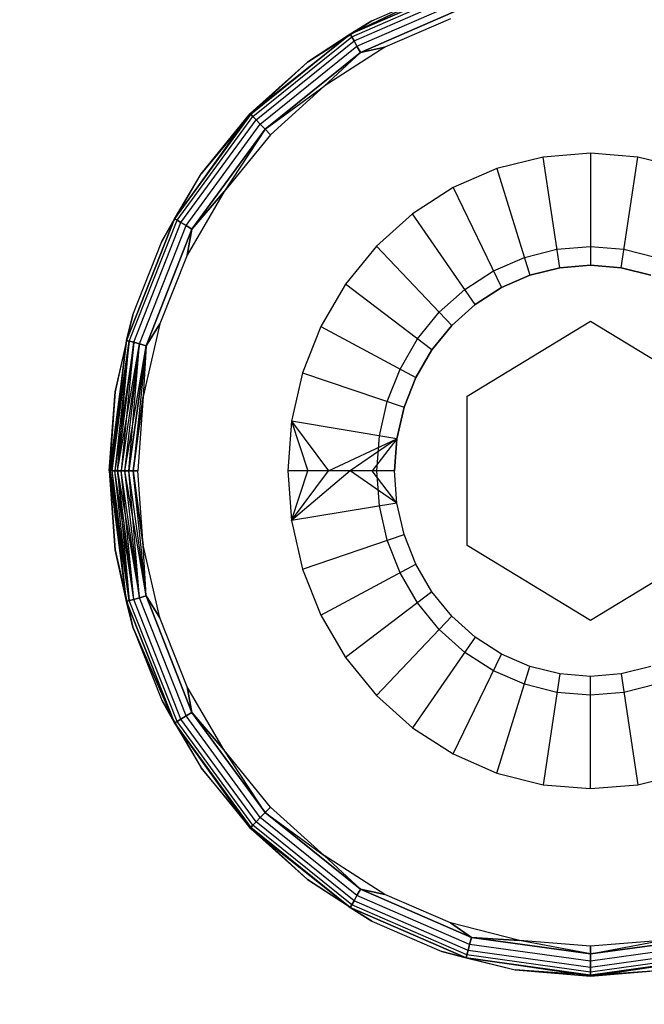
# Model space of a CAD drawing. Units: millimetres. Extents: x 59187 to 69218, y -6589 to 2690.
# Drawn here: x 65889 to 65898, y -1439 to -1425 of the extents above; entities that cross this region are included whole.
import ezdxf

# ---------------------------------------------------------------- set-up
doc = ezdxf.new("R2010")
doc.units = ezdxf.units.MM
doc.layers.add('Strefa bezpieczna', color=8, linetype='Continuous')
doc.dimstyles.get("Standard").update_dxf_attribs({"dimtxt": 180, "dimasz": 200, "dimexe": 0.18, "dimexo": 0.0625, "dimgap": 200, "dimtad": 0, "dimtih": 1, "dimtoh": 1, "dimlfac": 0.001, "dimzin": 0, "dimdsep": 46, "dimtxsty": 'Standard', "dimcen": 0.09, "dimse1": 1, "dimse2": 1, "dimadec": 0, "dimazin": 0, "dimtfac": 1, "dimtdec": 4, "dimtofl": 0, "dimtmove": 0, "dimatfit": 3, "dimfxl": 1, "dimtolj": 1, "dimtzin": 0, "dimarcsym": 0})

# ---------------------------------------------------------------- blocks, each defined once
blk = doc.blocks.new('*D114')
at = {"layer": 'Defpoints', "color": 0}
for p in [(66267.615, 58.032), (60619.584, -4625.097), (65994, -4625.097)]:
    blk.add_point(p, dxfattribs=at)
at = {"layer": 'Strefa bezpieczna', "color": 0, "lineweight": -2}
for p, q in [((60619.584, -141.968), (60619.584, -1872.667)), ((60619.584, -4425.097), (60619.584, -2452.667))]:
    blk.add_line(p, q, dxfattribs=at)
at = {"layer": 'Strefa bezpieczna', "color": 0}
for points in [[(60652.918, -141.968), (60586.251, -141.968), (60619.584, 58.032)], [(60586.251, -4425.097), (60652.918, -4425.097), (60619.584, -4625.097)]]:
    blk.add_solid(points, dxfattribs=at)
at = {"layer": 'Strefa bezpieczna', "color": 0, "insert": (60619.584, -2162.667), "char_height": 180, "attachment_point": 5}
blk.add_mtext('\\A1;4.68', dxfattribs=at)

msp = doc.modelspace()

# ---------------------------------------------------------------- linework, layer by layer
for p, q in [((65893.856, -1425.66), (65895.405, -1424.986)), ((65895.405, -1424.986), (65893.856, -1425.66)), ((65893.856, -1425.66), (65895.405, -1424.986)), ((65895.405, -1424.986), (65893.856, -1425.66)), ((65893.856, -1425.66), (65895.079, -1425.074)), ((65895.079, -1425.074), (65893.856, -1425.66)), ((65893.875, -1425.695), (65895.415, -1425.025)), ((65893.875, -1425.695), (65895.415, -1425.025)), ((65893.875, -1425.695), (65895.415, -1425.025)), ((65893.875, -1425.695), (65895.415, -1425.025)), ((65893.906, -1425.75), (65895.431, -1425.086)), ((65893.906, -1425.75), (65895.431, -1425.086)), ((65893.906, -1425.75), (65895.431, -1425.086)), ((65893.906, -1425.75), (65895.431, -1425.086)), ((65894.146, -1425.48), (65895.079, -1425.074)), ((65894.146, -1425.48), (65895.079, -1425.074)), ((65894.146, -1425.48), (65895.079, -1425.074)), ((65894.146, -1425.48), (65895.079, -1425.074)), ((65893.945, -1425.822), (65895.451, -1425.166)), ((65893.945, -1425.822), (65895.451, -1425.166)), ((65893.945, -1425.822), (65895.451, -1425.166)), ((65893.945, -1425.822), (65895.451, -1425.166)), ((65895.475, -1425.26), (65893.991, -1425.905)), ((65893.991, -1425.905), (65895.475, -1425.26)), ((65895.475, -1425.26), (65893.991, -1425.905)), ((65893.991, -1425.905), (65895.475, -1425.26)), ((65893.285, -1426.033), (65894.146, -1425.48)), ((65893.285, -1426.033), (65894.146, -1425.48)), ((65893.285, -1426.033), (65894.146, -1425.48)), ((65893.285, -1426.033), (65894.146, -1425.48)), ((65893.856, -1425.66), (65894.146, -1425.48)), ((65894.146, -1425.48), (65893.856, -1425.66)), ((65893.856, -1425.66), (65894.146, -1425.48)), ((65894.146, -1425.48), (65893.856, -1425.66)), ((65895.196, -1425.454), (65894.319, -1425.836)), ((65892.517, -1426.722), (65893.856, -1425.66)), ((65892.517, -1426.722), (65893.856, -1425.66)), ((65892.527, -1426.732), (65893.856, -1425.66)), ((65893.856, -1425.66), (65892.527, -1426.732)), ((65892.527, -1426.732), (65893.856, -1425.66)), ((65893.856, -1425.66), (65892.527, -1426.732)), ((65893.856, -1425.66), (65893.285, -1426.033)), ((65893.856, -1425.66), (65893.285, -1426.033)), ((65893.856, -1425.66), (65893.285, -1426.033)), ((65893.856, -1425.66), (65893.285, -1426.033)), ((65893.875, -1425.695), (65893.856, -1425.66)), ((65893.856, -1425.66), (65893.875, -1425.695)), ((65893.875, -1425.695), (65893.856, -1425.66)), ((65893.856, -1425.66), (65893.875, -1425.695)), ((65892.553, -1426.76), (65893.875, -1425.695)), ((65892.553, -1426.76), (65893.875, -1425.695)), ((65892.553, -1426.76), (65893.875, -1425.695)), ((65892.553, -1426.76), (65893.875, -1425.695)), ((65892.596, -1426.805), (65893.906, -1425.75)), ((65892.596, -1426.805), (65893.906, -1425.75)), ((65892.596, -1426.805), (65893.906, -1425.75)), ((65892.596, -1426.805), (65893.906, -1425.75)), ((65893.906, -1425.75), (65893.875, -1425.695)), ((65893.875, -1425.695), (65893.906, -1425.75)), ((65893.906, -1425.75), (65893.875, -1425.695)), ((65893.875, -1425.695), (65893.906, -1425.75)), ((65893.945, -1425.822), (65893.906, -1425.75)), ((65893.906, -1425.75), (65893.945, -1425.822)), ((65893.945, -1425.822), (65893.906, -1425.75)), ((65893.906, -1425.75), (65893.945, -1425.822)), ((65892.652, -1426.863), (65893.945, -1425.822)), ((65892.652, -1426.863), (65893.945, -1425.822)), ((65892.652, -1426.863), (65893.945, -1425.822)), ((65892.652, -1426.863), (65893.945, -1425.822)), ((65893.991, -1425.905), (65892.717, -1426.932)), ((65892.717, -1426.932), (65893.991, -1425.905)), ((65893.991, -1425.905), (65892.717, -1426.932)), ((65892.717, -1426.932), (65893.991, -1425.905)), ((65894.319, -1425.836), (65893.509, -1426.357)), ((65893.991, -1425.905), (65893.509, -1426.357)), ((65893.509, -1426.357), (65893.991, -1425.905)), ((65893.991, -1425.905), (65893.509, -1426.357)), ((65893.509, -1426.357), (65893.991, -1425.905)), ((65893.991, -1425.905), (65893.945, -1425.822)), ((65893.945, -1425.822), (65893.991, -1425.905)), ((65893.991, -1425.905), (65893.945, -1425.822)), ((65893.945, -1425.822), (65893.991, -1425.905)), ((65894.319, -1425.836), (65893.991, -1425.905)), ((65893.991, -1425.905), (65894.319, -1425.836)), ((65894.319, -1425.836), (65893.991, -1425.905)), ((65893.991, -1425.905), (65894.319, -1425.836)), ((65892.517, -1426.722), (65893.285, -1426.033)), ((65892.517, -1426.722), (65893.285, -1426.033)), ((65892.517, -1426.722), (65893.285, -1426.033)), ((65892.517, -1426.722), (65893.285, -1426.033)), ((65892.527, -1426.732), (65893.285, -1426.033)), ((65892.527, -1426.732), (65893.285, -1426.033)), ((65892.717, -1426.932), (65893.509, -1426.357)), ((65892.717, -1426.932), (65893.509, -1426.357)), ((65893.509, -1426.357), (65892.787, -1427.005)), ((65892.517, -1426.722), (65891.506, -1428.128)), ((65892.517, -1426.722), (65891.506, -1428.128)), ((65891.862, -1427.528), (65892.517, -1426.722)), ((65891.862, -1427.528), (65892.517, -1426.722)), ((65891.862, -1427.528), (65892.517, -1426.722)), ((65891.862, -1427.528), (65892.517, -1426.722)), ((65891.506, -1428.128), (65892.527, -1426.732)), ((65892.527, -1426.732), (65891.506, -1428.128)), ((65891.506, -1428.128), (65892.527, -1426.732)), ((65892.527, -1426.732), (65891.506, -1428.128)), ((65891.539, -1428.148), (65892.553, -1426.76)), ((65891.539, -1428.148), (65892.553, -1426.76)), ((65891.539, -1428.148), (65892.553, -1426.76)), ((65891.539, -1428.148), (65892.553, -1426.76)), ((65891.591, -1428.18), (65892.596, -1426.805)), ((65891.591, -1428.18), (65892.596, -1426.805)), ((65891.591, -1428.18), (65892.596, -1426.805)), ((65891.591, -1428.18), (65892.596, -1426.805)), ((65892.527, -1426.732), (65891.862, -1427.528)), ((65892.527, -1426.732), (65891.862, -1427.528)), ((65892.553, -1426.76), (65892.527, -1426.732)), ((65892.527, -1426.732), (65892.553, -1426.76)), ((65892.553, -1426.76), (65892.527, -1426.732)), ((65892.527, -1426.732), (65892.553, -1426.76)), ((65892.596, -1426.805), (65892.553, -1426.76)), ((65892.553, -1426.76), (65892.596, -1426.805)), ((65892.596, -1426.805), (65892.553, -1426.76)), ((65892.553, -1426.76), (65892.596, -1426.805)), ((65892.652, -1426.863), (65892.596, -1426.805)), ((65892.596, -1426.805), (65892.652, -1426.863)), ((65892.652, -1426.863), (65892.596, -1426.805)), ((65892.596, -1426.805), (65892.652, -1426.863)), ((65891.66, -1428.221), (65892.652, -1426.863)), ((65891.66, -1428.221), (65892.652, -1426.863)), ((65891.66, -1428.221), (65892.652, -1426.863)), ((65891.66, -1428.221), (65892.652, -1426.863)), ((65892.717, -1426.932), (65891.739, -1428.27)), ((65891.739, -1428.27), (65892.717, -1426.932)), ((65892.717, -1426.932), (65891.739, -1428.27)), ((65891.739, -1428.27), (65892.717, -1426.932)), ((65892.717, -1426.932), (65892.17, -1427.763)), ((65892.717, -1426.932), (65892.17, -1427.763)), ((65892.717, -1426.932), (65892.652, -1426.863)), ((65892.652, -1426.863), (65892.717, -1426.932)), ((65892.717, -1426.932), (65892.652, -1426.863)), ((65892.652, -1426.863), (65892.717, -1426.932)), ((65892.787, -1427.005), (65892.717, -1426.932)), ((65892.717, -1426.932), (65892.787, -1427.005)), ((65892.787, -1427.005), (65892.717, -1426.932)), ((65892.717, -1426.932), (65892.787, -1427.005)), ((65892.787, -1427.005), (65892.17, -1427.763)), ((65897.067, -1427.25), (65896.434, -1427.303)), ((65897.7, -1427.303), (65897.067, -1427.25)), ((65897.067, -1427.25), (65897.067, -1428.75)), ((65897.067, -1427.25), (65897.067, -1428.75)), ((65896.434, -1427.303), (65895.817, -1427.458)), ((65896.657, -1428.784), (65896.434, -1427.303)), ((65896.657, -1428.784), (65896.434, -1427.303)), ((65897.477, -1428.784), (65897.7, -1427.303)), ((65897.477, -1428.784), (65897.7, -1427.303)), ((65898.317, -1427.458), (65897.7, -1427.303)), ((65895.817, -1427.458), (65895.23, -1427.713)), ((65895.817, -1427.458), (65896.258, -1428.884)), ((65895.817, -1427.458), (65896.258, -1428.884)), ((65891.334, -1428.432), (65891.862, -1427.528)), ((65891.334, -1428.432), (65891.862, -1427.528)), ((65891.334, -1428.432), (65891.862, -1427.528)), ((65891.334, -1428.432), (65891.862, -1427.528)), ((65891.506, -1428.128), (65891.862, -1427.528)), ((65891.506, -1428.128), (65891.862, -1427.528)), ((65891.506, -1428.128), (65891.862, -1427.528)), ((65891.506, -1428.128), (65891.862, -1427.528)), ((65892.17, -1427.763), (65891.674, -1428.614)), ((65891.739, -1428.27), (65892.17, -1427.763)), ((65892.17, -1427.763), (65891.739, -1428.27)), ((65891.739, -1428.27), (65892.17, -1427.763)), ((65892.17, -1427.763), (65891.739, -1428.27)), ((65895.23, -1427.713), (65894.688, -1428.062)), ((65895.23, -1427.713), (65895.878, -1429.049)), ((65895.23, -1427.713), (65895.878, -1429.049)), ((65890.865, -1429.755), (65891.506, -1428.128)), ((65891.506, -1428.128), (65890.865, -1429.755)), ((65890.865, -1429.755), (65891.506, -1428.128)), ((65891.506, -1428.128), (65890.865, -1429.755)), ((65890.901, -1429.765), (65891.539, -1428.148)), ((65890.901, -1429.765), (65891.539, -1428.148)), ((65890.901, -1429.765), (65891.539, -1428.148)), ((65890.901, -1429.765), (65891.539, -1428.148)), ((65891.506, -1428.128), (65891.334, -1428.432)), ((65891.334, -1428.432), (65891.506, -1428.128)), ((65891.506, -1428.128), (65891.334, -1428.432)), ((65891.334, -1428.432), (65891.506, -1428.128)), ((65891.539, -1428.148), (65891.506, -1428.128)), ((65891.506, -1428.128), (65891.539, -1428.148)), ((65891.539, -1428.148), (65891.506, -1428.128)), ((65891.506, -1428.128), (65891.539, -1428.148)), ((65891.591, -1428.18), (65891.539, -1428.148)), ((65891.539, -1428.148), (65891.591, -1428.18)), ((65891.591, -1428.18), (65891.539, -1428.148)), ((65891.539, -1428.148), (65891.591, -1428.18)), ((65894.688, -1428.062), (65894.206, -1428.495)), ((65895.528, -1429.275), (65894.688, -1428.062)), ((65895.528, -1429.275), (65894.688, -1428.062)), ((65890.96, -1429.781), (65891.591, -1428.18)), ((65890.96, -1429.781), (65891.591, -1428.18)), ((65890.96, -1429.781), (65891.591, -1428.18)), ((65890.96, -1429.781), (65891.591, -1428.18)), ((65891.036, -1429.803), (65891.66, -1428.221)), ((65891.036, -1429.803), (65891.66, -1428.221)), ((65891.036, -1429.803), (65891.66, -1428.221)), ((65891.036, -1429.803), (65891.66, -1428.221)), ((65891.739, -1428.27), (65891.125, -1429.828)), ((65891.125, -1429.828), (65891.739, -1428.27)), ((65891.739, -1428.27), (65891.125, -1429.828)), ((65891.125, -1429.828), (65891.739, -1428.27)), ((65891.66, -1428.221), (65891.591, -1428.18)), ((65891.591, -1428.18), (65891.66, -1428.221)), ((65891.66, -1428.221), (65891.591, -1428.18)), ((65891.591, -1428.18), (65891.66, -1428.221)), ((65891.739, -1428.27), (65891.66, -1428.221)), ((65891.66, -1428.221), (65891.739, -1428.27)), ((65891.739, -1428.27), (65891.66, -1428.221)), ((65891.66, -1428.221), (65891.739, -1428.27)), ((65891.674, -1428.614), (65891.739, -1428.27)), ((65891.739, -1428.27), (65891.674, -1428.614)), ((65891.674, -1428.614), (65891.739, -1428.27)), ((65891.739, -1428.27), (65891.674, -1428.614)), ((65890.948, -1429.412), (65891.334, -1428.432)), ((65890.948, -1429.412), (65891.334, -1428.432)), ((65890.948, -1429.412), (65891.334, -1428.432)), ((65890.948, -1429.412), (65891.334, -1428.432)), ((65894.206, -1428.495), (65893.793, -1429.002)), ((65894.206, -1428.495), (65895.215, -1429.555)), ((65894.206, -1428.495), (65895.215, -1429.555)), ((65896.184, -1428.647), (65896.62, -1428.537)), ((65896.62, -1428.537), (65897.067, -1428.5)), ((65897.067, -1428.5), (65897.514, -1428.537)), ((65897.514, -1428.537), (65897.95, -1428.647)), ((65891.674, -1428.614), (65891.31, -1429.535)), ((65895.77, -1428.827), (65896.184, -1428.647)), ((65895.388, -1429.073), (65895.77, -1428.827)), ((65896.258, -1428.884), (65896.657, -1428.784)), ((65896.657, -1428.784), (65896.258, -1428.884)), ((65896.258, -1428.884), (65896.657, -1428.784)), ((65896.657, -1428.784), (65896.258, -1428.884)), ((65897.067, -1428.75), (65896.657, -1428.784)), ((65896.657, -1428.784), (65897.067, -1428.75)), ((65897.067, -1428.75), (65896.657, -1428.784)), ((65896.657, -1428.784), (65897.067, -1428.75)), ((65897.067, -1428.75), (65897.477, -1428.784)), ((65897.477, -1428.784), (65897.067, -1428.75)), ((65897.067, -1428.75), (65897.477, -1428.784)), ((65897.477, -1428.784), (65897.067, -1428.75)), ((65897.876, -1428.884), (65897.477, -1428.784)), ((65897.477, -1428.784), (65897.876, -1428.884)), ((65897.876, -1428.884), (65897.477, -1428.784)), ((65897.477, -1428.784), (65897.876, -1428.884)), ((65896.258, -1428.884), (65895.878, -1429.049)), ((65895.878, -1429.049), (65896.258, -1428.884)), ((65896.258, -1428.884), (65895.878, -1429.049)), ((65895.878, -1429.049), (65896.258, -1428.884)), ((65893.793, -1429.002), (65893.461, -1429.571)), ((65894.948, -1429.883), (65893.793, -1429.002)), ((65894.948, -1429.883), (65893.793, -1429.002)), ((65895.047, -1429.378), (65895.388, -1429.073)), ((65895.878, -1429.049), (65895.528, -1429.275)), ((65895.528, -1429.275), (65895.878, -1429.049)), ((65895.878, -1429.049), (65895.528, -1429.275)), ((65895.528, -1429.275), (65895.878, -1429.049)), ((65895.215, -1429.555), (65895.528, -1429.275)), ((65895.528, -1429.275), (65895.215, -1429.555)), ((65895.215, -1429.555), (65895.528, -1429.275)), ((65895.528, -1429.275), (65895.215, -1429.555)), ((65890.712, -1430.443), (65890.948, -1429.412)), ((65890.712, -1430.443), (65890.948, -1429.412)), ((65890.712, -1430.443), (65890.948, -1429.412)), ((65890.712, -1430.443), (65890.948, -1429.412)), ((65890.865, -1429.755), (65890.948, -1429.412)), ((65890.948, -1429.412), (65890.865, -1429.755)), ((65890.865, -1429.755), (65890.948, -1429.412)), ((65890.948, -1429.412), (65890.865, -1429.755)), ((65894.756, -1429.736), (65895.047, -1429.378)), ((65891.31, -1429.535), (65891.088, -1430.505)), ((65891.31, -1429.535), (65891.125, -1429.828)), ((65891.125, -1429.828), (65891.31, -1429.535)), ((65891.31, -1429.535), (65891.125, -1429.828)), ((65891.125, -1429.828), (65891.31, -1429.535)), ((65893.461, -1429.571), (65893.218, -1430.187)), ((65893.461, -1429.571), (65894.734, -1430.251)), ((65893.461, -1429.571), (65894.734, -1430.251)), ((65895.215, -1429.555), (65894.948, -1429.883)), ((65894.948, -1429.883), (65895.215, -1429.555)), ((65895.215, -1429.555), (65894.948, -1429.883)), ((65894.948, -1429.883), (65895.215, -1429.555)), ((65895.418, -1430.5), (65897.067, -1429.5)), ((65897.067, -1429.5), (65898.716, -1430.5)), ((65894.522, -1430.138), (65894.756, -1429.736)), ((65890.865, -1429.755), (65890.638, -1431.5)), ((65890.865, -1429.755), (65890.638, -1431.5)), ((65890.865, -1429.755), (65890.638, -1431.5)), ((65890.865, -1429.755), (65890.638, -1431.5)), ((65890.651, -1431.5), (65890.865, -1429.755)), ((65890.865, -1429.755), (65890.651, -1431.5)), ((65890.651, -1431.5), (65890.865, -1429.755)), ((65890.865, -1429.755), (65890.651, -1431.5)), ((65890.651, -1431.5), (65890.901, -1429.765)), ((65890.651, -1431.5), (65890.901, -1429.765)), ((65890.674, -1431.5), (65890.865, -1429.755)), ((65890.674, -1431.5), (65890.865, -1429.755)), ((65890.674, -1431.5), (65890.901, -1429.765)), ((65890.674, -1431.5), (65890.901, -1429.765)), ((65890.674, -1431.5), (65890.901, -1429.765)), ((65890.674, -1431.5), (65890.901, -1429.765)), ((65890.901, -1429.765), (65890.706, -1431.5)), ((65890.901, -1429.765), (65890.706, -1431.5)), ((65890.901, -1429.765), (65890.706, -1431.5)), ((65890.901, -1429.765), (65890.706, -1431.5)), ((65890.96, -1429.781), (65890.706, -1431.5)), ((65890.96, -1429.781), (65890.706, -1431.5)), ((65890.865, -1429.755), (65890.712, -1430.443)), ((65890.865, -1429.755), (65890.712, -1430.443)), ((65890.865, -1429.755), (65890.712, -1430.443)), ((65890.865, -1429.755), (65890.712, -1430.443)), ((65890.744, -1431.5), (65890.901, -1429.765)), ((65890.744, -1431.5), (65890.901, -1429.765)), ((65890.744, -1431.5), (65890.96, -1429.781)), ((65890.744, -1431.5), (65890.96, -1429.781)), ((65890.744, -1431.5), (65890.96, -1429.781)), ((65890.744, -1431.5), (65890.96, -1429.781)), ((65890.744, -1431.5), (65891.036, -1429.803)), ((65890.744, -1431.5), (65891.036, -1429.803)), ((65890.96, -1429.781), (65890.79, -1431.5)), ((65890.96, -1429.781), (65890.79, -1431.5)), ((65891.036, -1429.803), (65890.79, -1431.5)), ((65891.036, -1429.803), (65890.79, -1431.5)), ((65891.036, -1429.803), (65890.79, -1431.5)), ((65891.036, -1429.803), (65890.79, -1431.5)), ((65890.841, -1431.5), (65891.036, -1429.803)), ((65890.841, -1431.5), (65891.036, -1429.803)), ((65890.841, -1431.5), (65891.036, -1429.803)), ((65890.841, -1431.5), (65891.036, -1429.803)), ((65890.841, -1431.5), (65891.125, -1429.828)), ((65890.841, -1431.5), (65891.125, -1429.828)), ((65890.901, -1429.765), (65890.865, -1429.755)), ((65890.865, -1429.755), (65890.901, -1429.765)), ((65890.901, -1429.765), (65890.865, -1429.755)), ((65890.865, -1429.755), (65890.901, -1429.765)), ((65890.896, -1431.5), (65891.036, -1429.803)), ((65890.896, -1431.5), (65891.036, -1429.803)), ((65891.125, -1429.828), (65890.896, -1431.5)), ((65890.896, -1431.5), (65891.125, -1429.828)), ((65891.125, -1429.828), (65890.896, -1431.5)), ((65890.896, -1431.5), (65891.125, -1429.828)), ((65890.96, -1429.781), (65890.901, -1429.765)), ((65890.901, -1429.765), (65890.96, -1429.781)), ((65890.96, -1429.781), (65890.901, -1429.765)), ((65890.901, -1429.765), (65890.96, -1429.781)), ((65891.125, -1429.828), (65890.954, -1431.5)), ((65891.125, -1429.828), (65890.954, -1431.5)), ((65891.125, -1429.828), (65890.954, -1431.5)), ((65891.125, -1429.828), (65890.954, -1431.5)), ((65891.036, -1429.803), (65890.96, -1429.781)), ((65890.96, -1429.781), (65891.036, -1429.803)), ((65891.036, -1429.803), (65890.96, -1429.781)), ((65890.96, -1429.781), (65891.036, -1429.803)), ((65891.125, -1429.828), (65891.036, -1429.803)), ((65891.036, -1429.803), (65891.125, -1429.828)), ((65891.125, -1429.828), (65891.036, -1429.803)), ((65891.036, -1429.803), (65891.125, -1429.828)), ((65891.125, -1429.828), (65891.088, -1430.505)), ((65891.125, -1429.828), (65891.088, -1430.505)), ((65891.125, -1429.828), (65891.088, -1430.505)), ((65891.125, -1429.828), (65891.088, -1430.505)), ((65894.734, -1430.251), (65894.948, -1429.883)), ((65894.948, -1429.883), (65894.734, -1430.251)), ((65894.734, -1430.251), (65894.948, -1429.883)), ((65894.948, -1429.883), (65894.734, -1430.251)), ((65894.35, -1430.573), (65894.522, -1430.138)), ((65893.218, -1430.187), (65893.07, -1430.835)), ((65893.218, -1430.187), (65894.576, -1430.65)), ((65893.218, -1430.187), (65894.576, -1430.65)), ((65894.734, -1430.251), (65894.576, -1430.65)), ((65894.576, -1430.65), (65894.734, -1430.251)), ((65894.734, -1430.251), (65894.576, -1430.65)), ((65894.576, -1430.65), (65894.734, -1430.251)), ((65890.633, -1431.5), (65890.712, -1430.443)), ((65890.633, -1431.5), (65890.712, -1430.443)), ((65890.633, -1431.5), (65890.712, -1430.443)), ((65890.633, -1431.5), (65890.712, -1430.443)), ((65890.638, -1431.5), (65890.712, -1430.443)), ((65890.712, -1430.443), (65890.638, -1431.5)), ((65890.638, -1431.5), (65890.712, -1430.443)), ((65890.712, -1430.443), (65890.638, -1431.5)), ((65891.088, -1430.505), (65890.954, -1431.5)), ((65890.954, -1431.5), (65891.088, -1430.505)), ((65891.088, -1430.505), (65890.954, -1431.5)), ((65890.954, -1431.5), (65891.088, -1430.505)), ((65891.088, -1430.505), (65891.014, -1431.5)), ((65895.418, -1432.5), (65895.418, -1430.5)), ((65894.245, -1431.03), (65894.35, -1430.573)), ((65894.576, -1430.65), (65894.48, -1431.07)), ((65894.48, -1431.07), (65894.576, -1430.65)), ((65894.576, -1430.65), (65894.48, -1431.07)), ((65894.48, -1431.07), (65894.576, -1430.65)), ((65893.07, -1430.835), (65893.02, -1431.5)), ((65894.48, -1431.07), (65893.07, -1430.835)), ((65893.07, -1430.835), (65893.567, -1431.5)), ((65893.07, -1430.835), (65893.29, -1431.5)), ((65894.48, -1431.07), (65893.07, -1430.835)), ((65893.07, -1430.835), (65893.567, -1431.5)), ((65893.07, -1430.835), (65893.29, -1431.5)), ((65893.567, -1431.5), (65894.48, -1431.07)), ((65893.567, -1431.5), (65894.48, -1431.07)), ((65894.48, -1431.07), (65893.853, -1431.5)), ((65894.48, -1431.07), (65893.853, -1431.5)), ((65894.48, -1431.07), (65894.147, -1431.5)), ((65894.48, -1431.07), (65894.147, -1431.5)), ((65894.21, -1431.5), (65894.245, -1431.03)), ((65894.448, -1431.5), (65894.48, -1431.07)), ((65894.48, -1431.07), (65894.448, -1431.5)), ((65894.448, -1431.5), (65894.48, -1431.07)), ((65894.48, -1431.07), (65894.448, -1431.5)), ((65890.633, -1431.5), (65890.712, -1432.557)), ((65890.633, -1431.5), (65890.712, -1432.557)), ((65890.633, -1431.5), (65890.712, -1432.557)), ((65890.633, -1431.5), (65890.712, -1432.557)), ((65890.865, -1433.245), (65890.638, -1431.5)), ((65890.638, -1431.5), (65890.712, -1432.557)), ((65890.865, -1433.245), (65890.638, -1431.5)), ((65890.712, -1432.557), (65890.638, -1431.5)), ((65890.865, -1433.245), (65890.638, -1431.5)), ((65890.638, -1431.5), (65890.712, -1432.557)), ((65890.865, -1433.245), (65890.638, -1431.5)), ((65890.712, -1432.557), (65890.638, -1431.5)), ((65890.865, -1433.245), (65890.651, -1431.5)), ((65890.901, -1433.235), (65890.651, -1431.5)), ((65890.865, -1433.245), (65890.651, -1431.5)), ((65890.865, -1433.245), (65890.651, -1431.5)), ((65890.901, -1433.235), (65890.651, -1431.5)), ((65890.865, -1433.245), (65890.651, -1431.5)), ((65890.901, -1433.235), (65890.674, -1431.5)), ((65890.706, -1431.5), (65890.674, -1431.5)), ((65890.901, -1433.235), (65890.674, -1431.5)), ((65890.674, -1431.5), (65890.706, -1431.5)), ((65890.865, -1433.245), (65890.674, -1431.5)), ((65890.901, -1433.235), (65890.674, -1431.5)), ((65890.706, -1431.5), (65890.674, -1431.5)), ((65890.901, -1433.235), (65890.674, -1431.5)), ((65890.674, -1431.5), (65890.706, -1431.5)), ((65890.865, -1433.245), (65890.674, -1431.5)), ((65890.901, -1433.235), (65890.706, -1431.5)), ((65890.744, -1431.5), (65890.706, -1431.5)), ((65890.706, -1431.5), (65890.744, -1431.5)), ((65890.96, -1433.218), (65890.706, -1431.5)), ((65890.901, -1433.235), (65890.706, -1431.5)), ((65890.901, -1433.235), (65890.706, -1431.5)), ((65890.744, -1431.5), (65890.706, -1431.5)), ((65890.706, -1431.5), (65890.744, -1431.5)), ((65890.96, -1433.218), (65890.706, -1431.5)), ((65890.901, -1433.235), (65890.706, -1431.5)), ((65890.96, -1433.218), (65890.744, -1431.5)), ((65890.744, -1431.5), (65890.901, -1433.235)), ((65890.79, -1431.5), (65890.744, -1431.5)), ((65890.96, -1433.218), (65890.744, -1431.5)), ((65890.744, -1431.5), (65891.036, -1433.197)), ((65890.744, -1431.5), (65890.79, -1431.5)), ((65890.96, -1433.218), (65890.744, -1431.5)), ((65890.744, -1431.5), (65890.901, -1433.235)), ((65890.79, -1431.5), (65890.744, -1431.5)), ((65890.96, -1433.218), (65890.744, -1431.5)), ((65890.744, -1431.5), (65891.036, -1433.197)), ((65890.744, -1431.5), (65890.79, -1431.5)), ((65890.96, -1433.218), (65890.79, -1431.5)), ((65891.036, -1433.197), (65890.79, -1431.5)), ((65890.841, -1431.5), (65890.79, -1431.5)), ((65890.79, -1431.5), (65890.841, -1431.5)), ((65891.036, -1433.197), (65890.79, -1431.5)), ((65890.96, -1433.218), (65890.79, -1431.5)), ((65891.036, -1433.197), (65890.79, -1431.5)), ((65890.841, -1431.5), (65890.79, -1431.5)), ((65890.79, -1431.5), (65890.841, -1431.5)), ((65891.036, -1433.197), (65890.79, -1431.5)), ((65891.036, -1433.197), (65890.841, -1431.5)), ((65891.125, -1433.172), (65890.841, -1431.5)), ((65890.896, -1431.5), (65890.841, -1431.5)), ((65891.036, -1433.197), (65890.841, -1431.5)), ((65890.841, -1431.5), (65890.896, -1431.5)), ((65891.036, -1433.197), (65890.841, -1431.5)), ((65891.125, -1433.172), (65890.841, -1431.5)), ((65890.896, -1431.5), (65890.841, -1431.5)), ((65891.036, -1433.197), (65890.841, -1431.5)), ((65890.841, -1431.5), (65890.896, -1431.5)), ((65891.125, -1433.172), (65890.896, -1431.5)), ((65890.954, -1431.5), (65890.896, -1431.5)), ((65891.125, -1433.172), (65890.896, -1431.5)), ((65890.896, -1431.5), (65890.954, -1431.5)), ((65891.036, -1433.197), (65890.896, -1431.5)), ((65891.125, -1433.172), (65890.896, -1431.5)), ((65890.954, -1431.5), (65890.896, -1431.5)), ((65891.125, -1433.172), (65890.896, -1431.5)), ((65890.896, -1431.5), (65890.954, -1431.5)), ((65891.036, -1433.197), (65890.896, -1431.5)), ((65891.125, -1433.172), (65890.954, -1431.5)), ((65891.088, -1432.494), (65890.954, -1431.5)), ((65891.014, -1431.5), (65890.954, -1431.5)), ((65891.125, -1433.172), (65890.954, -1431.5)), ((65890.954, -1431.5), (65891.088, -1432.494)), ((65890.954, -1431.5), (65891.014, -1431.5)), ((65891.125, -1433.172), (65890.954, -1431.5)), ((65891.088, -1432.494), (65890.954, -1431.5)), ((65891.014, -1431.5), (65890.954, -1431.5)), ((65891.125, -1433.172), (65890.954, -1431.5)), ((65890.954, -1431.5), (65891.088, -1432.494)), ((65890.954, -1431.5), (65891.014, -1431.5)), ((65891.088, -1432.494), (65891.014, -1431.5)), ((65893.02, -1431.5), (65893.07, -1432.164)), ((65893.29, -1431.5), (65893.02, -1431.5)), ((65893.29, -1431.5), (65893.02, -1431.5)), ((65893.07, -1432.164), (65893.29, -1431.5)), ((65893.07, -1432.164), (65893.567, -1431.5)), ((65893.853, -1431.5), (65893.07, -1432.164)), ((65893.07, -1432.164), (65893.29, -1431.5)), ((65893.07, -1432.164), (65893.567, -1431.5)), ((65893.853, -1431.5), (65893.07, -1432.164)), ((65893.567, -1431.5), (65893.29, -1431.5)), ((65893.567, -1431.5), (65893.29, -1431.5)), ((65893.853, -1431.5), (65893.567, -1431.5)), ((65893.853, -1431.5), (65893.567, -1431.5)), ((65894.48, -1431.93), (65893.853, -1431.5)), ((65894.147, -1431.5), (65893.853, -1431.5)), ((65894.48, -1431.93), (65893.853, -1431.5)), ((65894.147, -1431.5), (65893.853, -1431.5)), ((65894.48, -1431.93), (65894.147, -1431.5)), ((65894.448, -1431.5), (65894.147, -1431.5)), ((65894.48, -1431.93), (65894.147, -1431.5)), ((65894.448, -1431.5), (65894.147, -1431.5)), ((65894.245, -1431.969), (65894.21, -1431.5)), ((65894.48, -1431.93), (65894.448, -1431.5)), ((65894.48, -1431.93), (65894.448, -1431.5)), ((65894.48, -1431.93), (65894.448, -1431.5)), ((65894.48, -1431.93), (65894.448, -1431.5)), ((65894.48, -1431.93), (65893.07, -1432.164)), ((65894.48, -1431.93), (65893.07, -1432.164)), ((65894.35, -1432.427), (65894.245, -1431.969)), ((65894.576, -1432.35), (65894.48, -1431.93)), ((65894.576, -1432.35), (65894.48, -1431.93)), ((65894.576, -1432.35), (65894.48, -1431.93)), ((65894.576, -1432.35), (65894.48, -1431.93)), ((65893.07, -1432.164), (65893.218, -1432.813)), ((65893.218, -1432.813), (65894.576, -1432.35)), ((65893.218, -1432.813), (65894.576, -1432.35)), ((65894.734, -1432.748), (65894.576, -1432.35)), ((65894.734, -1432.748), (65894.576, -1432.35)), ((65894.734, -1432.748), (65894.576, -1432.35)), ((65894.734, -1432.748), (65894.576, -1432.35)), ((65891.31, -1433.464), (65891.088, -1432.494)), ((65891.125, -1433.172), (65891.088, -1432.494)), ((65891.125, -1433.172), (65891.088, -1432.494)), ((65891.125, -1433.172), (65891.088, -1432.494)), ((65891.125, -1433.172), (65891.088, -1432.494)), ((65894.522, -1432.862), (65894.35, -1432.427)), ((65897.067, -1433.5), (65895.418, -1432.5)), ((65898.716, -1432.5), (65897.067, -1433.5)), ((65890.712, -1432.557), (65890.948, -1433.588)), ((65890.865, -1433.245), (65890.712, -1432.557)), ((65890.712, -1432.557), (65890.948, -1433.588)), ((65890.865, -1433.245), (65890.712, -1432.557)), ((65890.712, -1432.557), (65890.948, -1433.588)), ((65890.865, -1433.245), (65890.712, -1432.557)), ((65890.712, -1432.557), (65890.948, -1433.588)), ((65890.865, -1433.245), (65890.712, -1432.557)), ((65893.461, -1433.429), (65894.734, -1432.748)), ((65893.461, -1433.429), (65894.734, -1432.748)), ((65894.948, -1433.116), (65894.734, -1432.748)), ((65894.948, -1433.116), (65894.734, -1432.748)), ((65894.948, -1433.116), (65894.734, -1432.748)), ((65894.948, -1433.116), (65894.734, -1432.748)), ((65893.218, -1432.813), (65893.461, -1433.429)), ((65894.756, -1433.263), (65894.522, -1432.862)), ((65891.036, -1433.197), (65891.125, -1433.172)), ((65891.125, -1433.172), (65891.036, -1433.197)), ((65891.036, -1433.197), (65891.125, -1433.172)), ((65891.125, -1433.172), (65891.036, -1433.197)), ((65891.739, -1434.73), (65891.125, -1433.172)), ((65891.125, -1433.172), (65891.31, -1433.464)), ((65891.31, -1433.464), (65891.125, -1433.172)), ((65891.125, -1433.172), (65891.739, -1434.73)), ((65891.739, -1434.73), (65891.125, -1433.172)), ((65891.125, -1433.172), (65891.31, -1433.464)), ((65891.31, -1433.464), (65891.125, -1433.172)), ((65891.125, -1433.172), (65891.739, -1434.73)), ((65894.948, -1433.116), (65893.793, -1433.997)), ((65894.948, -1433.116), (65893.793, -1433.997)), ((65895.215, -1433.444), (65894.948, -1433.116)), ((65895.215, -1433.444), (65894.948, -1433.116)), ((65895.215, -1433.444), (65894.948, -1433.116)), ((65895.215, -1433.444), (65894.948, -1433.116)), ((65890.865, -1433.245), (65890.901, -1433.235)), ((65890.901, -1433.235), (65890.865, -1433.245)), ((65890.865, -1433.245), (65890.901, -1433.235)), ((65890.901, -1433.235), (65890.865, -1433.245)), ((65890.948, -1433.588), (65890.865, -1433.245)), ((65890.865, -1433.245), (65891.506, -1434.871)), ((65891.506, -1434.871), (65890.865, -1433.245)), ((65890.865, -1433.245), (65890.948, -1433.588)), ((65890.948, -1433.588), (65890.865, -1433.245)), ((65890.865, -1433.245), (65891.506, -1434.871)), ((65891.506, -1434.871), (65890.865, -1433.245)), ((65890.865, -1433.245), (65890.948, -1433.588)), ((65890.901, -1433.235), (65890.96, -1433.218)), ((65890.96, -1433.218), (65890.901, -1433.235)), ((65890.901, -1433.235), (65890.96, -1433.218)), ((65890.96, -1433.218), (65890.901, -1433.235)), ((65891.539, -1434.851), (65890.901, -1433.235)), ((65891.539, -1434.851), (65890.901, -1433.235)), ((65891.539, -1434.851), (65890.901, -1433.235)), ((65891.539, -1434.851), (65890.901, -1433.235)), ((65890.96, -1433.218), (65891.036, -1433.197)), ((65891.036, -1433.197), (65890.96, -1433.218)), ((65890.96, -1433.218), (65891.036, -1433.197)), ((65891.036, -1433.197), (65890.96, -1433.218)), ((65891.591, -1434.819), (65890.96, -1433.218)), ((65891.591, -1434.819), (65890.96, -1433.218)), ((65891.591, -1434.819), (65890.96, -1433.218)), ((65891.591, -1434.819), (65890.96, -1433.218)), ((65891.66, -1434.778), (65891.036, -1433.197)), ((65891.66, -1434.778), (65891.036, -1433.197)), ((65891.66, -1434.778), (65891.036, -1433.197)), ((65891.66, -1434.778), (65891.036, -1433.197)), ((65895.047, -1433.621), (65894.756, -1433.263)), ((65893.461, -1433.429), (65893.793, -1433.997)), ((65891.674, -1434.386), (65891.31, -1433.464)), ((65894.206, -1434.505), (65895.215, -1433.444)), ((65894.206, -1434.505), (65895.215, -1433.444)), ((65895.528, -1433.725), (65895.215, -1433.444)), ((65895.528, -1433.725), (65895.215, -1433.444)), ((65895.528, -1433.725), (65895.215, -1433.444)), ((65895.528, -1433.725), (65895.215, -1433.444)), ((65890.948, -1433.588), (65891.506, -1434.871)), ((65890.948, -1433.588), (65891.334, -1434.567)), ((65890.948, -1433.588), (65891.334, -1434.567)), ((65891.506, -1434.871), (65890.948, -1433.588)), ((65890.948, -1433.588), (65891.334, -1434.567)), ((65890.948, -1433.588), (65891.334, -1434.567)), ((65895.388, -1433.927), (65895.047, -1433.621)), ((65895.528, -1433.725), (65894.688, -1434.938)), ((65895.528, -1433.725), (65894.688, -1434.938)), ((65895.878, -1433.95), (65895.528, -1433.725)), ((65895.878, -1433.95), (65895.528, -1433.725)), ((65895.878, -1433.95), (65895.528, -1433.725)), ((65895.878, -1433.95), (65895.528, -1433.725)), ((65895.23, -1435.286), (65895.878, -1433.95)), ((65895.23, -1435.286), (65895.878, -1433.95)), ((65895.77, -1434.173), (65895.388, -1433.927)), ((65896.258, -1434.115), (65895.878, -1433.95)), ((65896.258, -1434.115), (65895.878, -1433.95)), ((65896.258, -1434.115), (65895.878, -1433.95)), ((65896.258, -1434.115), (65895.878, -1433.95)), ((65893.793, -1433.997), (65894.206, -1434.505)), ((65896.184, -1434.353), (65895.77, -1434.173)), ((65895.817, -1435.541), (65896.258, -1434.115)), ((65895.817, -1435.541), (65896.258, -1434.115)), ((65896.657, -1434.216), (65896.258, -1434.115)), ((65896.657, -1434.216), (65896.258, -1434.115)), ((65896.657, -1434.216), (65896.258, -1434.115)), ((65896.657, -1434.216), (65896.258, -1434.115)), ((65896.657, -1434.216), (65896.434, -1435.697)), ((65896.657, -1434.216), (65896.434, -1435.697)), ((65897.067, -1434.25), (65896.657, -1434.216)), ((65897.067, -1434.25), (65896.657, -1434.216)), ((65897.067, -1434.25), (65896.657, -1434.216)), ((65897.067, -1434.25), (65896.657, -1434.216)), ((65897.477, -1434.216), (65897.067, -1434.25)), ((65897.477, -1434.216), (65897.067, -1434.25)), ((65897.477, -1434.216), (65897.067, -1434.25)), ((65897.477, -1434.216), (65897.067, -1434.25)), ((65897.876, -1434.115), (65897.477, -1434.216)), ((65897.876, -1434.115), (65897.477, -1434.216)), ((65897.876, -1434.115), (65897.477, -1434.216)), ((65897.876, -1434.115), (65897.477, -1434.216)), ((65897.477, -1434.216), (65897.7, -1435.697)), ((65897.477, -1434.216), (65897.7, -1435.697)), ((65896.62, -1434.463), (65896.184, -1434.353)), ((65897.067, -1435.749), (65897.067, -1434.25)), ((65897.067, -1435.749), (65897.067, -1434.25)), ((65897.95, -1434.353), (65897.514, -1434.463)), ((65892.17, -1435.236), (65891.674, -1434.386)), ((65891.739, -1434.73), (65891.674, -1434.386)), ((65891.674, -1434.386), (65891.739, -1434.73)), ((65891.739, -1434.73), (65891.674, -1434.386)), ((65891.674, -1434.386), (65891.739, -1434.73)), ((65897.067, -1434.5), (65896.62, -1434.463)), ((65897.514, -1434.463), (65897.067, -1434.5)), ((65891.334, -1434.567), (65891.506, -1434.871)), ((65891.334, -1434.567), (65891.862, -1435.471)), ((65891.334, -1434.567), (65891.862, -1435.471)), ((65891.506, -1434.871), (65891.334, -1434.567)), ((65891.334, -1434.567), (65891.506, -1434.871)), ((65891.334, -1434.567), (65891.862, -1435.471)), ((65891.334, -1434.567), (65891.862, -1435.471)), ((65891.506, -1434.871), (65891.334, -1434.567)), ((65894.206, -1434.505), (65894.688, -1434.938)), ((65891.66, -1434.778), (65891.739, -1434.73)), ((65891.739, -1434.73), (65891.66, -1434.778)), ((65891.66, -1434.778), (65891.739, -1434.73)), ((65891.739, -1434.73), (65891.66, -1434.778)), ((65892.717, -1436.068), (65891.739, -1434.73)), ((65891.739, -1434.73), (65892.717, -1436.068)), ((65891.739, -1434.73), (65892.17, -1435.236)), ((65892.17, -1435.236), (65891.739, -1434.73)), ((65892.717, -1436.068), (65891.739, -1434.73)), ((65891.739, -1434.73), (65892.717, -1436.068)), ((65891.739, -1434.73), (65892.17, -1435.236)), ((65892.17, -1435.236), (65891.739, -1434.73)), ((65891.506, -1434.871), (65891.539, -1434.851)), ((65891.539, -1434.851), (65891.506, -1434.871)), ((65891.506, -1434.871), (65891.539, -1434.851)), ((65891.539, -1434.851), (65891.506, -1434.871)), ((65891.506, -1434.871), (65892.527, -1436.268)), ((65891.506, -1434.871), (65891.862, -1435.471)), ((65892.527, -1436.268), (65891.506, -1434.871)), ((65891.506, -1434.871), (65891.862, -1435.471)), ((65892.517, -1436.277), (65891.506, -1434.871)), ((65891.506, -1434.871), (65892.527, -1436.268)), ((65891.506, -1434.871), (65891.862, -1435.471)), ((65892.527, -1436.268), (65891.506, -1434.871)), ((65891.506, -1434.871), (65891.862, -1435.471)), ((65892.517, -1436.277), (65891.506, -1434.871)), ((65891.539, -1434.851), (65891.591, -1434.819)), ((65891.591, -1434.819), (65891.539, -1434.851)), ((65891.539, -1434.851), (65891.591, -1434.819)), ((65891.591, -1434.819), (65891.539, -1434.851)), ((65892.553, -1436.239), (65891.539, -1434.851)), ((65892.553, -1436.239), (65891.539, -1434.851)), ((65892.553, -1436.239), (65891.539, -1434.851)), ((65892.553, -1436.239), (65891.539, -1434.851)), ((65891.591, -1434.819), (65891.66, -1434.778)), ((65891.66, -1434.778), (65891.591, -1434.819)), ((65891.591, -1434.819), (65891.66, -1434.778)), ((65891.66, -1434.778), (65891.591, -1434.819)), ((65892.596, -1436.195), (65891.591, -1434.819)), ((65892.596, -1436.195), (65891.591, -1434.819)), ((65892.596, -1436.195), (65891.591, -1434.819)), ((65892.596, -1436.195), (65891.591, -1434.819)), ((65892.652, -1436.136), (65891.66, -1434.778)), ((65892.652, -1436.136), (65891.66, -1434.778)), ((65892.652, -1436.136), (65891.66, -1434.778)), ((65892.652, -1436.136), (65891.66, -1434.778)), ((65894.688, -1434.938), (65895.23, -1435.286)), ((65892.787, -1435.995), (65892.17, -1435.236)), ((65892.717, -1436.068), (65892.17, -1435.236)), ((65892.717, -1436.068), (65892.17, -1435.236)), ((65895.23, -1435.286), (65895.817, -1435.541)), ((65891.862, -1435.471), (65892.517, -1436.277)), ((65892.527, -1436.268), (65891.862, -1435.471)), ((65891.862, -1435.471), (65892.517, -1436.277)), ((65891.862, -1435.471), (65892.517, -1436.277)), ((65892.527, -1436.268), (65891.862, -1435.471)), ((65891.862, -1435.471), (65892.517, -1436.277)), ((65895.817, -1435.541), (65896.434, -1435.697)), ((65897.7, -1435.697), (65898.317, -1435.541)), ((65896.434, -1435.697), (65897.067, -1435.749)), ((65897.067, -1435.749), (65897.7, -1435.697)), ((65892.652, -1436.136), (65892.717, -1436.068)), ((65892.717, -1436.068), (65892.652, -1436.136)), ((65892.652, -1436.136), (65892.717, -1436.068)), ((65892.717, -1436.068), (65892.652, -1436.136)), ((65892.717, -1436.068), (65892.787, -1435.995)), ((65892.787, -1435.995), (65892.717, -1436.068)), ((65892.717, -1436.068), (65892.787, -1435.995)), ((65892.787, -1435.995), (65892.717, -1436.068)), ((65893.991, -1437.094), (65892.717, -1436.068)), ((65892.717, -1436.068), (65893.509, -1436.642)), ((65892.717, -1436.068), (65893.991, -1437.094)), ((65893.991, -1437.094), (65892.717, -1436.068)), ((65892.717, -1436.068), (65893.509, -1436.642)), ((65892.717, -1436.068), (65893.991, -1437.094)), ((65893.509, -1436.642), (65892.787, -1435.995)), ((65892.553, -1436.239), (65892.596, -1436.195)), ((65892.596, -1436.195), (65892.553, -1436.239)), ((65892.553, -1436.239), (65892.596, -1436.195)), ((65892.596, -1436.195), (65892.553, -1436.239)), ((65892.596, -1436.195), (65892.652, -1436.136)), ((65892.652, -1436.136), (65892.596, -1436.195)), ((65892.596, -1436.195), (65892.652, -1436.136)), ((65892.652, -1436.136), (65892.596, -1436.195)), ((65893.906, -1437.25), (65892.596, -1436.195)), ((65893.906, -1437.25), (65892.596, -1436.195)), ((65893.906, -1437.25), (65892.596, -1436.195)), ((65893.906, -1437.25), (65892.596, -1436.195)), ((65893.945, -1437.178), (65892.652, -1436.136)), ((65893.945, -1437.178), (65892.652, -1436.136)), ((65893.945, -1437.178), (65892.652, -1436.136)), ((65893.945, -1437.178), (65892.652, -1436.136)), ((65892.517, -1436.277), (65893.856, -1437.339)), ((65892.517, -1436.277), (65893.285, -1436.966)), ((65892.517, -1436.277), (65893.285, -1436.966)), ((65892.517, -1436.277), (65893.856, -1437.339)), ((65892.517, -1436.277), (65893.285, -1436.966)), ((65892.517, -1436.277), (65893.285, -1436.966)), ((65892.527, -1436.268), (65892.553, -1436.239)), ((65892.553, -1436.239), (65892.527, -1436.268)), ((65892.527, -1436.268), (65892.553, -1436.239)), ((65892.553, -1436.239), (65892.527, -1436.268)), ((65892.527, -1436.268), (65893.856, -1437.339)), ((65893.856, -1437.339), (65892.527, -1436.268)), ((65892.527, -1436.268), (65893.285, -1436.966)), ((65892.527, -1436.268), (65893.856, -1437.339)), ((65893.856, -1437.339), (65892.527, -1436.268)), ((65892.527, -1436.268), (65893.285, -1436.966)), ((65893.875, -1437.305), (65892.553, -1436.239)), ((65893.875, -1437.305), (65892.553, -1436.239)), ((65893.875, -1437.305), (65892.553, -1436.239)), ((65893.875, -1437.305), (65892.553, -1436.239)), ((65894.319, -1437.164), (65893.509, -1436.642)), ((65893.991, -1437.094), (65893.509, -1436.642)), ((65893.509, -1436.642), (65893.991, -1437.094)), ((65893.991, -1437.094), (65893.509, -1436.642)), ((65893.509, -1436.642), (65893.991, -1437.094)), ((65893.285, -1436.966), (65894.146, -1437.52)), ((65893.856, -1437.339), (65893.285, -1436.966)), ((65893.285, -1436.966), (65894.146, -1437.52)), ((65893.856, -1437.339), (65893.285, -1436.966)), ((65893.285, -1436.966), (65894.146, -1437.52)), ((65893.856, -1437.339), (65893.285, -1436.966)), ((65893.285, -1436.966), (65894.146, -1437.52)), ((65893.856, -1437.339), (65893.285, -1436.966)), ((65893.945, -1437.178), (65893.991, -1437.094)), ((65893.991, -1437.094), (65893.945, -1437.178)), ((65893.945, -1437.178), (65893.991, -1437.094)), ((65893.991, -1437.094), (65893.945, -1437.178)), ((65895.475, -1437.74), (65893.991, -1437.094)), ((65893.991, -1437.094), (65894.319, -1437.164)), ((65894.319, -1437.164), (65893.991, -1437.094)), ((65893.991, -1437.094), (65895.475, -1437.74)), ((65895.475, -1437.74), (65893.991, -1437.094)), ((65893.991, -1437.094), (65894.319, -1437.164)), ((65894.319, -1437.164), (65893.991, -1437.094)), ((65893.991, -1437.094), (65895.475, -1437.74)), ((65893.875, -1437.305), (65893.906, -1437.25)), ((65893.906, -1437.25), (65893.875, -1437.305)), ((65893.875, -1437.305), (65893.906, -1437.25)), ((65893.906, -1437.25), (65893.875, -1437.305)), ((65893.906, -1437.25), (65893.945, -1437.178)), ((65893.945, -1437.178), (65893.906, -1437.25)), ((65893.906, -1437.25), (65893.945, -1437.178)), ((65893.945, -1437.178), (65893.906, -1437.25)), ((65895.431, -1437.913), (65893.906, -1437.25)), ((65895.431, -1437.913), (65893.906, -1437.25)), ((65895.431, -1437.913), (65893.906, -1437.25)), ((65895.431, -1437.913), (65893.906, -1437.25)), ((65895.451, -1437.833), (65893.945, -1437.178)), ((65895.451, -1437.833), (65893.945, -1437.178)), ((65895.451, -1437.833), (65893.945, -1437.178)), ((65895.451, -1437.833), (65893.945, -1437.178)), ((65895.196, -1437.545), (65894.319, -1437.164)), ((65893.856, -1437.339), (65893.875, -1437.305)), ((65893.875, -1437.305), (65893.856, -1437.339)), ((65893.856, -1437.339), (65893.875, -1437.305)), ((65893.875, -1437.305), (65893.856, -1437.339)), ((65894.146, -1437.52), (65893.856, -1437.339)), ((65893.856, -1437.339), (65895.405, -1438.013)), ((65895.405, -1438.013), (65893.856, -1437.339)), ((65893.856, -1437.339), (65894.146, -1437.52)), ((65894.146, -1437.52), (65893.856, -1437.339)), ((65893.856, -1437.339), (65895.405, -1438.013)), ((65895.405, -1438.013), (65893.856, -1437.339)), ((65893.856, -1437.339), (65894.146, -1437.52)), ((65895.415, -1437.974), (65893.875, -1437.305)), ((65895.415, -1437.974), (65893.875, -1437.305)), ((65895.415, -1437.974), (65893.875, -1437.305)), ((65895.415, -1437.974), (65893.875, -1437.305)), ((65894.146, -1437.52), (65895.079, -1437.926)), ((65894.146, -1437.52), (65895.079, -1437.926)), ((65894.146, -1437.52), (65895.079, -1437.926)), ((65894.146, -1437.52), (65895.079, -1437.926)), ((65896.12, -1437.778), (65895.196, -1437.545)), ((65895.475, -1437.74), (65895.196, -1437.545)), ((65895.196, -1437.545), (65895.475, -1437.74)), ((65895.475, -1437.74), (65895.196, -1437.545)), ((65895.196, -1437.545), (65895.475, -1437.74)), ((65895.451, -1437.833), (65895.475, -1437.74)), ((65895.475, -1437.74), (65895.451, -1437.833)), ((65895.451, -1437.833), (65895.475, -1437.74)), ((65895.475, -1437.74), (65895.451, -1437.833)), ((65897.067, -1437.96), (65895.475, -1437.74)), ((65895.475, -1437.74), (65897.067, -1437.96)), ((65895.475, -1437.74), (65896.12, -1437.778)), ((65896.12, -1437.778), (65895.475, -1437.74)), ((65897.067, -1437.96), (65895.475, -1437.74)), ((65895.475, -1437.74), (65897.067, -1437.96)), ((65895.475, -1437.74), (65896.12, -1437.778)), ((65896.12, -1437.778), (65895.475, -1437.74)), ((65897.067, -1437.856), (65896.12, -1437.778)), ((65897.067, -1437.96), (65896.12, -1437.778)), ((65897.067, -1437.96), (65896.12, -1437.778)), ((65898.659, -1437.74), (65897.067, -1437.96)), ((65897.067, -1437.96), (65898.659, -1437.74)), ((65898.659, -1437.74), (65897.067, -1437.96)), ((65897.067, -1437.96), (65898.659, -1437.74)), ((65898.014, -1437.778), (65897.067, -1437.856)), ((65897.067, -1437.96), (65898.014, -1437.778)), ((65897.067, -1437.96), (65898.014, -1437.778)), ((65895.415, -1437.974), (65895.431, -1437.913)), ((65895.431, -1437.913), (65895.415, -1437.974)), ((65895.415, -1437.974), (65895.431, -1437.913)), ((65895.431, -1437.913), (65895.415, -1437.974)), ((65895.431, -1437.913), (65895.451, -1437.833)), ((65895.451, -1437.833), (65895.431, -1437.913)), ((65895.431, -1437.913), (65895.451, -1437.833)), ((65895.451, -1437.833), (65895.431, -1437.913)), ((65897.067, -1438.139), (65895.431, -1437.913)), ((65897.067, -1438.139), (65895.431, -1437.913)), ((65897.067, -1438.139), (65895.431, -1437.913)), ((65897.067, -1438.139), (65895.431, -1437.913)), ((65897.067, -1438.056), (65895.451, -1437.833)), ((65897.067, -1438.056), (65895.451, -1437.833)), ((65897.067, -1438.056), (65895.451, -1437.833)), ((65897.067, -1438.056), (65895.451, -1437.833)), ((65898.683, -1437.833), (65897.067, -1438.056)), ((65898.683, -1437.833), (65897.067, -1438.056)), ((65898.683, -1437.833), (65897.067, -1438.056)), ((65898.683, -1437.833), (65897.067, -1438.056)), ((65897.067, -1437.96), (65897.067, -1437.856)), ((65897.067, -1437.856), (65897.067, -1437.96)), ((65897.067, -1437.96), (65897.067, -1437.856)), ((65897.067, -1437.856), (65897.067, -1437.96)), ((65898.703, -1437.913), (65897.067, -1438.139)), ((65898.703, -1437.913), (65897.067, -1438.139)), ((65898.703, -1437.913), (65897.067, -1438.139)), ((65898.703, -1437.913), (65897.067, -1438.139)), ((65895.079, -1437.926), (65895.405, -1438.013)), ((65895.079, -1437.926), (65896.06, -1438.173)), ((65895.079, -1437.926), (65896.06, -1438.173)), ((65895.405, -1438.013), (65895.079, -1437.926)), ((65895.079, -1437.926), (65895.405, -1438.013)), ((65895.079, -1437.926), (65896.06, -1438.173)), ((65895.079, -1437.926), (65896.06, -1438.173)), ((65895.405, -1438.013), (65895.079, -1437.926)), ((65895.405, -1438.013), (65895.415, -1437.974)), ((65895.415, -1437.974), (65895.405, -1438.013)), ((65895.405, -1438.013), (65895.415, -1437.974)), ((65895.415, -1437.974), (65895.405, -1438.013)), ((65895.405, -1438.013), (65897.067, -1438.243)), ((65895.405, -1438.013), (65896.06, -1438.173)), ((65897.067, -1438.243), (65895.405, -1438.013)), ((65895.405, -1438.013), (65896.06, -1438.173)), ((65897.067, -1438.256), (65895.405, -1438.013)), ((65895.405, -1438.013), (65897.067, -1438.243)), ((65895.405, -1438.013), (65896.06, -1438.173)), ((65897.067, -1438.243), (65895.405, -1438.013)), ((65895.405, -1438.013), (65896.06, -1438.173)), ((65897.067, -1438.256), (65895.405, -1438.013)), ((65897.067, -1438.203), (65895.415, -1437.974)), ((65897.067, -1438.203), (65895.415, -1437.974)), ((65897.067, -1438.203), (65895.415, -1437.974)), ((65897.067, -1438.203), (65895.415, -1437.974)), ((65897.067, -1438.056), (65897.067, -1437.96)), ((65897.067, -1437.96), (65897.067, -1438.056)), ((65897.067, -1438.056), (65897.067, -1437.96)), ((65897.067, -1437.96), (65897.067, -1438.056)), ((65898.719, -1437.974), (65897.067, -1438.203)), ((65898.719, -1437.974), (65897.067, -1438.203)), ((65898.719, -1437.974), (65897.067, -1438.203)), ((65898.719, -1437.974), (65897.067, -1438.203)), ((65897.067, -1438.243), (65898.729, -1438.013)), ((65897.067, -1438.256), (65898.729, -1438.013)), ((65898.729, -1438.013), (65897.067, -1438.243)), ((65897.067, -1438.243), (65898.729, -1438.013)), ((65897.067, -1438.256), (65898.729, -1438.013)), ((65898.729, -1438.013), (65897.067, -1438.243)), ((65896.06, -1438.173), (65897.067, -1438.256)), ((65897.067, -1438.243), (65896.06, -1438.173)), ((65896.06, -1438.173), (65897.067, -1438.256)), ((65896.06, -1438.173), (65897.067, -1438.256)), ((65897.067, -1438.243), (65896.06, -1438.173)), ((65896.06, -1438.173), (65897.067, -1438.256)), ((65897.067, -1438.139), (65897.067, -1438.056)), ((65897.067, -1438.056), (65897.067, -1438.139)), ((65897.067, -1438.139), (65897.067, -1438.056)), ((65897.067, -1438.056), (65897.067, -1438.139)), ((65897.067, -1438.203), (65897.067, -1438.139)), ((65897.067, -1438.139), (65897.067, -1438.203)), ((65897.067, -1438.203), (65897.067, -1438.139)), ((65897.067, -1438.139), (65897.067, -1438.203)), ((65897.067, -1438.256), (65898.074, -1438.173)), ((65897.067, -1438.256), (65898.074, -1438.173)), ((65897.067, -1438.243), (65898.074, -1438.173)), ((65897.067, -1438.256), (65898.074, -1438.173)), ((65897.067, -1438.256), (65898.074, -1438.173)), ((65897.067, -1438.243), (65898.074, -1438.173)), ((65897.067, -1438.243), (65897.067, -1438.203)), ((65897.067, -1438.203), (65897.067, -1438.243)), ((65897.067, -1438.243), (65897.067, -1438.203)), ((65897.067, -1438.203), (65897.067, -1438.243))]:
    msp.add_line(p, q)

# ---------------------------------------------------------------- dimensions: what is measured, and where the dimension line sits
at = {"layer": 'Strefa bezpieczna'}
dim = msp.add_linear_dim(base=(60619.584, -4625.097), p1=(66267.615, 58.032), p2=(65994, -4625.097), angle=90, dimstyle='Standard', dxfattribs=at)
dim.commit()
dim.dimension.update_dxf_attribs({"geometry": '*D114', "text_midpoint": (60619.584, -2162.667), "dimtype": 160})

doc.saveas('drawing.dxf')
